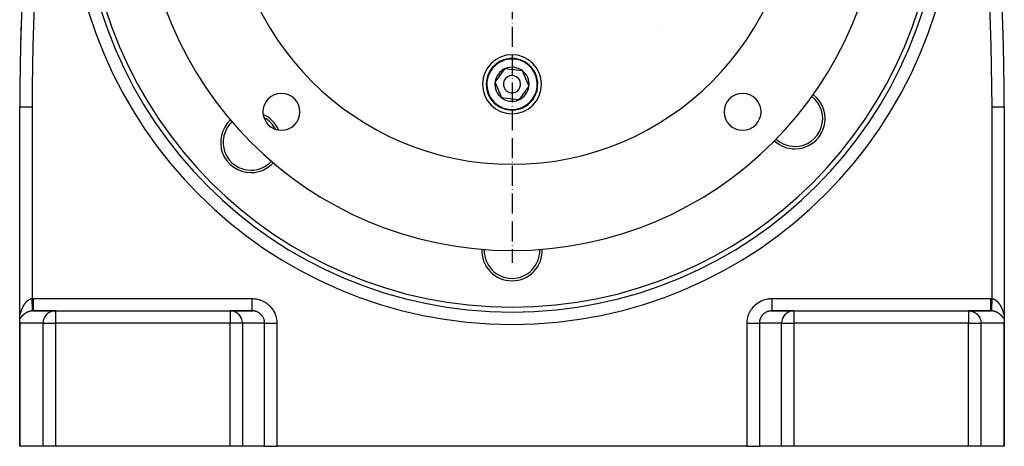
# Model space of a CAD drawing. Units: millimetres. Extents: x 47 to 2252, y -1456 to 383.
# Drawn here: x 1852 to 2252, y -777 to -604 of the extents above; entities that cross this region are included whole.
import ezdxf

# ---------------------------------------------------------------- set-up
doc = ezdxf.new("R2010")
doc.units = ezdxf.units.MM
doc.linetypes.add('DASHDOT', pattern=[11.176, 8.128, -1.524, 0, -1.524])
doc.linetypes.add('DASHED', pattern=[9.652, 8.128, -1.524])
doc.layers.add('nevidi', color=4, linetype='DASHED')
doc.layers.add('osa', color=7, linetype='DASHDOT')

msp = doc.modelspace()

# ---------------------------------------------------------------- linework, layer by layer
at = {"color": 2}
for p, q in [((2045.12, -629.17), (2049.28, -623.63)), ((2049.28, -623.63), (2056.16, -624.46)), ((2056.16, -624.46), (2058.88, -630.83)), ((2047.84, -635.54), (2045.12, -629.17)), ((2058.88, -630.83), (2054.72, -636.37)), ((2054.72, -636.37), (2047.84, -635.54)), ((1852, -723.64), (1852, -639.25)), ((1852, -723.64), (1852, -639.25)), ((2252, -639.25), (2252, -723.64)), ((2252, -639.25), (2252, -723.64)), ((1852, -723.67), (1852, -723.67)), ((1852, -725.24), (1852, -723.7)), ((1857.35, -722.01), (1866.24, -722.01)), ((1866.48, -722), (1857.59, -722)), ((1866.38, -722), (1866.14, -722.01)), ((1866.48, -722), (1866.24, -722.01)), ((1866.48, -722), (1937.52, -722)), ((1866.48, -722), (1937.52, -722)), ((1946.41, -722), (1937.52, -722)), ((1937.76, -722.01), (1937.52, -722)), ((1937.62, -722), (1937.86, -722.01)), ((1937.76, -722.01), (1946.65, -722.01)), ((1946.29, -722), (1946.52, -722.01)), ((2157.35, -722.01), (2166.24, -722.01)), ((2166.48, -722), (2157.59, -722)), ((2166.14, -722.01), (2166.38, -722)), ((2166.48, -722), (2166.24, -722.01)), ((2166.48, -722), (2237.52, -722)), ((2166.48, -722), (2237.52, -722)), ((2246.41, -722), (2237.52, -722)), ((2237.52, -722), (2237.76, -722.01)), ((2237.86, -722.01), (2237.62, -722)), ((2237.76, -722.01), (2246.65, -722.01)), ((2252, -723.68), (2252, -725.24)), ((1852, -726.45), (1852, -725.24)), ((1852, -777), (1852, -726.45)), ((1852, -777), (1852, -726.45)), ((2252, -725.24), (2252, -726.45)), ((2252, -767), (2252, -726.45)), ((2252, -777), (2252, -726.45)), ((2252, -726.45), (2252, -777)), ((2252, -767), (2252, -726.45)), ((1852.03, -777), (1852, -777)), ((1861.51, -777), (1852.03, -777)), ((1866.48, -777), (1861.51, -777)), ((1937.52, -777), (1866.48, -777)), ((1942.49, -777), (1937.52, -777)), ((1951.51, -777), (1942.49, -777)), ((1951.51, -777), (1956.48, -777)), ((2147.52, -777), (1956.48, -777)), ((2147.52, -777), (2152.49, -777)), ((2161.51, -777), (2152.49, -777)), ((2166.48, -777), (2161.51, -777)), ((2237.52, -777), (2166.48, -777)), ((2242.49, -777), (2237.52, -777)), ((2251.97, -777), (2242.49, -777)), ((2252, -777), (2251.97, -777))]:
    msp.add_line(p, q, dxfattribs=at)
for points in [[(1852.53, -606.84), (1852.53, -606.84), (1852.53, -606.84), (1852.53, -606.84)], [(2251.47, -606.84), (2251.47, -606.84), (2251.47, -606.84), (2251.47, -606.84)], [(1857.59, -722), (1857.57, -722), (1857.44, -722), (1857.42, -722), (1857.35, -722.01)], [(1857.47, -722.01), (1857.53, -722), (1857.55, -722), (1857.71, -722)], [(1946.65, -722.01), (1946.64, -722), (1946.6, -722), (1946.41, -722)], [(2157.59, -722), (2157.35, -722.01), (2157.35, -722.01)], [(2157.48, -722), (2157.52, -722), (2157.71, -722)], [(2246.31, -722), (2246.47, -722), (2246.49, -722), (2246.53, -722.01)], [(2246.65, -722.01), (2246.56, -722), (2246.54, -722), (2246.41, -722)], [(1852, -726.45), (1852.01, -726.77), (1852.03, -727)], [(2252, -726.45), (2251.99, -726.77), (2251.97, -727)]]:
    msp.add_lwpolyline(points, dxfattribs=at)
for centre, radius, start, end in [((2052, -547.5), 175, 90, 270), ((2052, -547.5), 173, 90, 270), ((2052, -547.5), 175, 270, 90), ((2052, -547.5), 173, 270, 90), ((2852, -639.25), 1000, 164.7964, 180), ((1252, -639.25), 1000, 0, 15.2036), ((2052, -547.5), 150, 180, 0), ((2052, -547.5), 115, 180, 0), ((2852, -639.25), 1000, 178.14261, 178.423), ((2052, -630), 12, 0, 180), ((2052, -630), 10.5, 353.139, 173.139), ((2052, -630), 6.93, 113.139, 173.139), ((2052, -630), 6.93, 53.139, 113.139), ((2052, -630), 7, 94.5383, 94.55), ((2052, -630), 3.5, 353.139, 173.139), ((2052, -630), 6.93, 353.139, 53.139), ((2052, -630), 12, 180, 0), ((2052, -630), 10.5, 173.139, 353.139), ((2052, -630), 6.93, 173.139, 233.139), ((2052, -630), 3.5, 173.139, 353.139), ((2052, -630), 6.93, 293.139, 353.139), ((2852, -639.25), 1000, 179.80431, 179.97027), ((1958.31, -641.19), 7.5, 0, 180), ((2052, -630), 7.5, 197.7758, 197.7998), ((2052, -630), 6.93, 233.139, 293.139), ((2145.69, -641.19), 7.5, 0, 180), ((2166.91, -643.92), 12.31, 270, 52.5662), ((1958.31, -641.19), 7.5, 180, 0), ((1945.93, -653.57), 12.31, 23.8978, 66.1481), ((2145.69, -641.19), 7.5, 180, 0), ((1945.93, -653.57), 12.31, 132.4528, 270), ((2166.91, -643.92), 12.31, 227.3206, 270), ((1945.93, -653.57), 12.31, 270, 317.6703), ((2052, -697.5), 12.31, 177.3822, 270), ((2052, -697.5), 12.31, 270, 2.6178)]:
    msp.add_arc(centre, radius, start, end, dxfattribs=at)
at = {"layer": 'nevidi', "color": 7, "linetype": 'Continuous'}
for p, q in [((2111.74, -606.9), (2111.74, -606.9)), ((1857, -639.25), (1852, -639.25)), ((1857, -639.25), (1857, -717.02)), ((2247, -717.02), (2247, -639.25)), ((2252, -639.25), (2247, -639.25)), ((1857.59, -717), (1946.41, -717)), ((2157.59, -717), (2246.41, -717)), ((1857.35, -722.01), (1857.29, -722.01)), ((1866.48, -722), (1866.48, -727)), ((1937.52, -722), (1937.52, -727)), ((2166.48, -722), (2166.48, -727)), ((2237.52, -722), (2237.52, -727)), ((1852.03, -727), (1852.03, -777)), ((1861.51, -727), (1852.03, -727)), ((1861.51, -777), (1861.51, -727)), ((1861.51, -727), (1866.48, -727)), ((1866.48, -727), (1866.48, -777)), ((1937.52, -727), (1866.48, -727)), ((1937.52, -777), (1937.52, -727)), ((1942.49, -727), (1937.52, -727)), ((1942.49, -727), (1942.49, -777)), ((1951.51, -727), (1942.49, -727)), ((1951.51, -777), (1951.51, -727)), ((1956.48, -727), (1956.48, -777)), ((2147.52, -777), (2147.52, -727)), ((2152.49, -727), (2152.49, -777)), ((2161.51, -727), (2152.49, -727)), ((2161.51, -777), (2161.51, -727)), ((2161.51, -727), (2166.48, -727)), ((2166.48, -727), (2166.48, -777)), ((2237.52, -727), (2166.48, -727)), ((2237.52, -777), (2237.52, -727)), ((2237.52, -727), (2242.49, -727)), ((2242.49, -727), (2242.49, -777)), ((2251.97, -727), (2242.49, -727)), ((2251.97, -777), (2251.97, -727))]:
    msp.add_line(p, q, dxfattribs=at)
for points in [[(1853.21, -720.66), (1853.24, -720.59), (1853.25, -720.58), (1853.28, -720.51), (1853.29, -720.5), (1853.32, -720.43), (1853.33, -720.42), (1853.36, -720.35), (1853.37, -720.34), (1853.4, -720.27), (1853.41, -720.26), (1853.44, -720.2), (1853.45, -720.19), (1853.48, -720.12), (1853.49, -720.11), (1853.52, -720.04), (1853.53, -720.03), (1853.54, -720.02), (1853.57, -719.96), (1853.57, -719.96), (1853.61, -719.89), (1853.61, -719.88), (1853.65, -719.81), (1853.66, -719.8), (1853.7, -719.74), (1853.7, -719.73), (1853.74, -719.66), (1853.75, -719.65), (1853.79, -719.59), (1853.79, -719.58), (1853.83, -719.52), (1853.84, -719.51), (1853.88, -719.44), (1853.88, -719.43), (1853.92, -719.37), (1853.93, -719.36), (1853.97, -719.3), (1853.98, -719.29), (1854.02, -719.23), (1854.03, -719.22), (1854.05, -719.18), (1854.07, -719.16), (1854.07, -719.15), (1854.12, -719.09), (1854.12, -719.08), (1854.17, -719.02), (1854.17, -719.01), (1854.22, -718.95), (1854.22, -718.94), (1854.27, -718.88), (1854.27, -718.87), (1854.32, -718.81), (1854.33, -718.8), (1854.37, -718.74), (1854.38, -718.73), (1854.43, -718.68), (1854.43, -718.67), (1854.48, -718.61), (1854.49, -718.6), (1854.53, -718.55), (1854.54, -718.54), (1854.59, -718.48), (1854.6, -718.47), (1854.62, -718.45), (1854.64, -718.42), (1854.65, -718.41), (1854.7, -718.36), (1854.71, -718.35), (1854.76, -718.3), (1854.76, -718.29), (1854.81, -718.24), (1854.82, -718.23), (1854.87, -718.18), (1854.88, -718.17), (1854.93, -718.12), (1854.94, -718.11), (1854.99, -718.07), (1854.99, -718.06), (1855.05, -718.01), (1855.05, -718), (1855.11, -717.96), (1855.11, -717.95), (1855.17, -717.9), (1855.17, -717.9), (1855.23, -717.85), (1855.23, -717.85), (1855.23, -717.84), (1855.29, -717.8), (1855.3, -717.79), (1855.35, -717.75), (1855.36, -717.74), (1855.41, -717.7), (1855.42, -717.7), (1855.48, -717.66), (1855.48, -717.65), (1855.54, -717.61), (1855.55, -717.6), (1855.6, -717.57), (1855.61, -717.56), (1855.67, -717.52), (1855.68, -717.52), (1855.73, -717.48), (1855.74, -717.48), (1855.8, -717.44), (1855.81, -717.44), (1855.86, -717.4), (1855.87, -717.4), (1855.87, -717.4), (1855.93, -717.37), (1855.94, -717.36), (1856, -717.33), (1856.01, -717.33), (1856.06, -717.3), (1856.07, -717.29), (1856.13, -717.27), (1856.14, -717.26), (1856.2, -717.24), (1856.21, -717.23), (1856.26, -717.21), (1856.27, -717.21)], [(1856.27, -717.21), (1856.33, -717.18), (1856.34, -717.18), (1856.4, -717.16), (1856.41, -717.15), (1856.47, -717.13), (1856.48, -717.13), (1856.53, -717.11), (1856.54, -717.11), (1856.55, -717.11), (1856.61, -717.09), (1856.62, -717.09), (1856.68, -717.08), (1856.68, -717.07), (1856.75, -717.06), (1856.75, -717.06), (1856.82, -717.05), (1856.82, -717.04), (1856.89, -717.03), (1856.89, -717.03), (1856.96, -717.02), (1856.96, -717.02), (1857, -717.02)], [(1857, -717.02), (1857.03, -717.02), (1857.29, -717), (1857.33, -717), (1857.59, -717)], [(1857.29, -722.01), (1857.29, -722), (1857.29, -721.97), (1857.29, -721.97), (1857.29, -721.93), (1857.28, -721.85), (1857.28, -721.85), (1857.28, -721.78), (1857.27, -721.64), (1857.27, -721.64), (1857.26, -721.53), (1857.25, -721.35), (1857.25, -721.34), (1857.24, -721.21), (1857.23, -720.98), (1857.23, -720.97), (1857.22, -720.82), (1857.2, -720.55), (1857.2, -720.54), (1857.19, -720.35), (1857.18, -720.04), (1857.18, -720.03), (1857.16, -719.83), (1857.14, -719.49), (1857.14, -719.48), (1857.13, -719.26), (1857.11, -718.89), (1857.11, -718.88), (1857.09, -718.65), (1857.07, -718.26), (1857.07, -718.25), (1857.06, -718), (1857.03, -717.61), (1857.03, -717.59), (1857.02, -717.35), (1857, -717.02)], [(1857.59, -722), (1857.59, -721.97), (1857.59, -721.96), (1857.59, -721.96), (1857.59, -721.84), (1857.59, -721.84), (1857.59, -721.82), (1857.59, -721.64), (1857.59, -721.63), (1857.59, -721.6), (1857.59, -721.34), (1857.59, -721.34), (1857.59, -721.3), (1857.59, -720.98), (1857.59, -720.97), (1857.59, -720.92), (1857.59, -720.54), (1857.59, -720.53), (1857.59, -720.46), (1857.59, -720.03), (1857.59, -720.02), (1857.59, -719.95), (1857.59, -719.48), (1857.59, -719.46), (1857.59, -719.38), (1857.59, -718.87), (1857.59, -718.86), (1857.59, -718.77), (1857.59, -718.24), (1857.59, -718.22), (1857.59, -718.13), (1857.59, -717.58), (1857.59, -717.57), (1857.59, -717.47), (1857.59, -717)], [(1946.41, -717), (1946.86, -717.01), (1946.94, -717.01), (1947.48, -717.06), (1947.56, -717.06), (1948.1, -717.14), (1948.17, -717.15), (1948.7, -717.26), (1948.78, -717.28), (1949.3, -717.42), (1949.38, -717.44), (1949.89, -717.62), (1949.97, -717.65), (1950.47, -717.85), (1950.54, -717.88), (1951.03, -718.11), (1951.1, -718.15), (1951.57, -718.41), (1951.64, -718.46), (1952.1, -718.75), (1952.16, -718.79), (1952.6, -719.11), (1952.66, -719.16), (1953.08, -719.51), (1953.14, -719.56), (1953.53, -719.93), (1953.58, -719.99), (1953.95, -720.38), (1954.01, -720.44), (1954.35, -720.85), (1954.4, -720.92), (1954.72, -721.35), (1954.76, -721.42), (1955.05, -721.87), (1955.09, -721.94), (1955.35, -722.41), (1955.39, -722.48), (1955.62, -722.97), (1955.65, -723.04), (1955.85, -723.54), (1955.88, -723.62), (1956.05, -724.13), (1956.07, -724.2), (1956.21, -724.72), (1956.23, -724.8), (1956.33, -725.33), (1956.35, -725.41), (1956.42, -725.94), (1956.43, -726.02), (1956.47, -726.56), (1956.47, -726.63), (1956.48, -727)], [(1946.41, -722), (1946.41, -721.98), (1946.41, -721.97), (1946.41, -721.95), (1946.41, -721.89), (1946.41, -721.84), (1946.41, -721.82), (1946.41, -721.7), (1946.41, -721.64), (1946.41, -721.6), (1946.41, -721.43), (1946.41, -721.34), (1946.41, -721.3), (1946.41, -721.09), (1946.41, -720.98), (1946.41, -720.91), (1946.41, -720.67), (1946.41, -720.54), (1946.41, -720.46), (1946.41, -720.18), (1946.41, -720.03), (1946.41, -719.95), (1946.41, -719.64), (1946.41, -719.47), (1946.41, -719.38), (1946.41, -719.05), (1946.41, -718.87), (1946.41, -718.77), (1946.41, -718.42), (1946.41, -718.24), (1946.41, -718.13), (1946.41, -717.77), (1946.41, -717.58), (1946.41, -717.47), (1946.41, -717.1), (1946.41, -717)], [(2147.52, -727), (2147.53, -726.56), (2147.54, -726.48), (2147.58, -725.94), (2147.59, -725.86), (2147.67, -725.33), (2147.68, -725.25), (2147.79, -724.73), (2147.81, -724.65), (2147.95, -724.13), (2147.97, -724.05), (2148.14, -723.54), (2148.17, -723.47), (2148.38, -722.97), (2148.41, -722.9), (2148.64, -722.42), (2148.68, -722.35), (2148.95, -721.88), (2148.99, -721.81), (2149.28, -721.36), (2149.32, -721.29), (2149.65, -720.86), (2149.69, -720.8), (2150.04, -720.38), (2150.09, -720.32), (2150.47, -719.93), (2150.52, -719.88), (2150.92, -719.51), (2150.98, -719.46), (2151.4, -719.12), (2151.46, -719.07), (2151.9, -718.75), (2151.96, -718.71), (2152.42, -718.42), (2152.49, -718.38), (2152.96, -718.12), (2153.03, -718.08), (2153.52, -717.85), (2153.59, -717.82), (2154.09, -717.62), (2154.17, -717.59), (2154.68, -717.43), (2154.76, -717.4), (2155.28, -717.27), (2155.36, -717.25), (2155.89, -717.14), (2155.97, -717.13), (2156.51, -717.06), (2156.58, -717.05), (2157.12, -717.01), (2157.2, -717.01), (2157.59, -717)], [(2157.59, -717), (2157.59, -717.41), (2157.59, -717.47), (2157.59, -717.58), (2157.59, -718.07), (2157.59, -718.13), (2157.59, -718.24), (2157.59, -718.71), (2157.59, -718.77), (2157.59, -718.87), (2157.59, -719.33), (2157.59, -719.38), (2157.59, -719.47), (2157.59, -719.89), (2157.59, -719.95), (2157.59, -720.03), (2157.59, -720.41), (2157.59, -720.46), (2157.59, -720.54), (2157.59, -720.87), (2157.59, -720.91), (2157.59, -720.98), (2157.59, -721.26), (2157.59, -721.3), (2157.59, -721.34), (2157.59, -721.57), (2157.59, -721.6), (2157.59, -721.64), (2157.59, -721.8), (2157.59, -721.82), (2157.59, -721.84), (2157.59, -721.94), (2157.59, -721.95), (2157.59, -721.97), (2157.59, -722), (2157.59, -722)], [(2246.41, -717), (2246.45, -717), (2246.71, -717), (2246.75, -717.01), (2247, -717.02)], [(2246.41, -717), (2246.41, -717.47), (2246.41, -717.58), (2246.41, -717.6), (2246.41, -718.13), (2246.41, -718.24), (2246.41, -718.25), (2246.41, -718.77), (2246.41, -718.87), (2246.41, -718.89), (2246.41, -719.38), (2246.41, -719.48), (2246.41, -719.49), (2246.41, -719.95), (2246.41, -720.03), (2246.41, -720.04), (2246.41, -720.46), (2246.41, -720.54), (2246.41, -720.55), (2246.41, -720.92), (2246.41, -720.98), (2246.41, -720.98), (2246.41, -721.3), (2246.41, -721.34), (2246.41, -721.35), (2246.41, -721.6), (2246.41, -721.64), (2246.41, -721.64), (2246.41, -721.82), (2246.41, -721.84), (2246.41, -721.85), (2246.41, -721.96), (2246.41, -721.97), (2246.41, -721.97), (2246.41, -722)], [(2247, -717.02), (2246.99, -717.18), (2246.97, -717.58), (2246.97, -717.59), (2246.95, -717.84), (2246.93, -718.23), (2246.93, -718.25), (2246.91, -718.49), (2246.89, -718.87), (2246.89, -718.88), (2246.88, -719.11), (2246.86, -719.47), (2246.86, -719.48), (2246.84, -719.69), (2246.83, -720.02), (2246.82, -720.03), (2246.81, -720.23), (2246.8, -720.52), (2246.8, -720.54), (2246.79, -720.71), (2246.77, -720.97), (2246.77, -720.97), (2246.76, -721.12), (2246.75, -721.34), (2246.75, -721.34), (2246.74, -721.46), (2246.73, -721.63), (2246.73, -721.64), (2246.73, -721.72), (2246.72, -721.84), (2246.72, -721.85), (2246.72, -721.9), (2246.71, -721.97), (2246.71, -721.97), (2246.71, -722), (2246.71, -722.01)], [(2247, -717.02), (2247.04, -717.02), (2247.05, -717.02), (2247.11, -717.03), (2247.12, -717.03), (2247.18, -717.05), (2247.19, -717.05), (2247.25, -717.06), (2247.26, -717.06), (2247.32, -717.08), (2247.33, -717.08), (2247.39, -717.09), (2247.4, -717.1), (2247.46, -717.11), (2247.47, -717.11), (2247.47, -717.12), (2247.53, -717.13), (2247.54, -717.14), (2247.6, -717.16), (2247.61, -717.16), (2247.67, -717.18), (2247.68, -717.19), (2247.74, -717.21), (2247.75, -717.21), (2247.81, -717.24), (2247.81, -717.24), (2247.87, -717.27), (2247.88, -717.27), (2247.94, -717.3), (2247.95, -717.31), (2248.01, -717.33), (2248.02, -717.34), (2248.08, -717.37), (2248.08, -717.37), (2248.13, -717.4), (2248.14, -717.41), (2248.15, -717.41), (2248.21, -717.45), (2248.22, -717.45), (2248.27, -717.49), (2248.28, -717.49), (2248.34, -717.53), (2248.35, -717.53), (2248.4, -717.57), (2248.41, -717.57), (2248.47, -717.61), (2248.47, -717.62), (2248.53, -717.66), (2248.54, -717.66), (2248.59, -717.71), (2248.6, -717.71), (2248.65, -717.75), (2248.66, -717.76), (2248.72, -717.8), (2248.72, -717.81), (2248.77, -717.85), (2248.78, -717.85), (2248.78, -717.86), (2248.84, -717.9), (2248.85, -717.91), (2248.9, -717.96), (2248.91, -717.96), (2248.96, -718.01), (2248.96, -718.02), (2249.02, -718.07), (2249.02, -718.07), (2249.07, -718.12), (2249.08, -718.13), (2249.13, -718.18), (2249.14, -718.19), (2249.19, -718.24), (2249.2, -718.25), (2249.25, -718.3), (2249.26, -718.31), (2249.3, -718.36), (2249.31, -718.37), (2249.36, -718.42), (2249.37, -718.43), (2249.38, -718.45), (2249.42, -718.49), (2249.42, -718.5), (2249.47, -718.55), (2249.48, -718.56), (2249.52, -718.62), (2249.53, -718.62), (2249.58, -718.68), (2249.58, -718.69), (2249.63, -718.75), (2249.64, -718.76), (2249.68, -718.81), (2249.69, -718.82), (2249.73, -718.88), (2249.74, -718.89), (2249.79, -718.95), (2249.79, -718.96), (2249.84, -719.02), (2249.84, -719.03), (2249.89, -719.09), (2249.89, -719.1), (2249.93, -719.16), (2249.94, -719.17), (2249.95, -719.18), (2249.98, -719.23), (2249.99, -719.24), (2250.03, -719.3), (2250.04, -719.31), (2250.08, -719.37), (2250.08, -719.38), (2250.12, -719.44), (2250.13, -719.45), (2250.17, -719.52), (2250.18, -719.53), (2250.22, -719.59), (2250.22, -719.6), (2250.26, -719.67), (2250.27, -719.67), (2250.31, -719.74), (2250.31, -719.75), (2250.35, -719.82), (2250.35, -719.83)], [(2250.35, -719.83), (2250.39, -719.89), (2250.4, -719.9), (2250.44, -719.97), (2250.44, -719.98), (2250.46, -720.02), (2250.48, -720.04), (2250.48, -720.05), (2250.52, -720.12), (2250.52, -720.13), (2250.56, -720.2), (2250.57, -720.21), (2250.6, -720.28), (2250.61, -720.29), (2250.64, -720.36), (2250.65, -720.37), (2250.68, -720.44), (2250.69, -720.45), (2250.72, -720.51), (2250.73, -720.52), (2250.76, -720.59), (2250.76, -720.6), (2250.8, -720.67), (2250.8, -720.68), (2250.83, -720.75), (2250.84, -720.76), (2250.87, -720.83), (2250.88, -720.84), (2250.91, -720.91), (2250.91, -720.92), (2250.92, -720.93), (2250.94, -720.99), (2250.95, -721), (2250.98, -721.07), (2250.98, -721.08), (2251.01, -721.15), (2251.02, -721.16), (2251.05, -721.23), (2251.05, -721.24), (2251.08, -721.31), (2251.08, -721.32), (2251.11, -721.39), (2251.12, -721.4), (2251.14, -721.47), (2251.15, -721.48), (2251.18, -721.55), (2251.18, -721.56), (2251.21, -721.63), (2251.21, -721.64), (2251.24, -721.71), (2251.24, -721.72), (2251.27, -721.79), (2251.27, -721.8), (2251.3, -721.87), (2251.3, -721.87), (2251.3, -721.88), (2251.33, -721.95), (2251.33, -721.96), (2251.36, -722.03), (2251.36, -722.04), (2251.38, -722.11), (2251.39, -722.12), (2251.41, -722.19), (2251.41, -722.2), (2251.44, -722.27), (2251.44, -722.28), (2251.46, -722.34), (2251.47, -722.35), (2251.49, -722.42), (2251.49, -722.43), (2251.52, -722.5), (2251.52, -722.51), (2251.54, -722.57), (2251.54, -722.58), (2251.57, -722.65), (2251.57, -722.66), (2251.59, -722.72), (2251.59, -722.73), (2251.6, -722.76), (2251.61, -722.8), (2251.62, -722.81), (2251.64, -722.87), (2251.64, -722.88), (2251.66, -722.94), (2251.66, -722.95), (2251.68, -723.01), (2251.68, -723.02), (2251.7, -723.08), (2251.7, -723.09), (2251.72, -723.15), (2251.72, -723.16), (2251.74, -723.21), (2251.74, -723.22), (2251.76, -723.28), (2251.76, -723.28), (2251.78, -723.34), (2251.78, -723.35), (2251.8, -723.4), (2251.8, -723.4), (2251.82, -723.45), (2251.82, -723.46), (2251.82, -723.46), (2251.83, -723.51), (2251.84, -723.51), (2251.85, -723.56), (2251.85, -723.56), (2251.87, -723.6), (2251.87, -723.61), (2251.88, -723.64), (2251.88, -723.65), (2251.9, -723.68), (2251.9, -723.69), (2251.91, -723.72), (2251.91, -723.72), (2251.92, -723.75), (2251.92, -723.75), (2251.93, -723.77), (2251.93, -723.77), (2251.94, -723.79), (2251.95, -723.79)], [(1852, -723.64), (1852, -723.67), (1852, -723.67), (1852, -723.7), (1852, -723.71), (1852, -723.73), (1852, -723.74), (1852.01, -723.76), (1852.01, -723.76), (1852.01, -723.78), (1852.01, -723.78), (1852.02, -723.8), (1852.02, -723.8), (1852.02, -723.81), (1852.02, -723.81), (1852.03, -723.81), (1852.03, -723.81), (1852.04, -723.81), (1852.04, -723.81), (1852.05, -723.8), (1852.05, -723.8), (1852.05, -723.8), (1852.06, -723.79), (1852.06, -723.79), (1852.07, -723.77), (1852.07, -723.77), (1852.08, -723.75), (1852.08, -723.74), (1852.09, -723.72), (1852.09, -723.71), (1852.11, -723.68), (1852.11, -723.68), (1852.12, -723.64), (1852.12, -723.64), (1852.13, -723.6), (1852.14, -723.59), (1852.15, -723.55), (1852.15, -723.55), (1852.17, -723.5), (1852.17, -723.5), (1852.18, -723.46), (1852.18, -723.45), (1852.19, -723.44), (1852.2, -723.39), (1852.2, -723.39), (1852.22, -723.33), (1852.22, -723.33), (1852.24, -723.27), (1852.24, -723.26), (1852.26, -723.21), (1852.26, -723.2), (1852.28, -723.14), (1852.28, -723.13), (1852.3, -723.08), (1852.3, -723.07), (1852.32, -723.01), (1852.32, -723), (1852.34, -722.94), (1852.35, -722.93), (1852.37, -722.86), (1852.37, -722.86), (1852.39, -722.79), (1852.39, -722.78), (1852.4, -722.76), (1852.41, -722.72), (1852.42, -722.71), (1852.44, -722.64), (1852.44, -722.64), (1852.46, -722.57), (1852.46, -722.56), (1852.49, -722.49), (1852.49, -722.48), (1852.51, -722.42), (1852.51, -722.41), (1852.54, -722.34), (1852.54, -722.33), (1852.56, -722.26), (1852.57, -722.25), (1852.59, -722.19), (1852.59, -722.18), (1852.62, -722.11), (1852.62, -722.1), (1852.65, -722.03), (1852.65, -722.02), (1852.67, -721.95), (1852.68, -721.94), (1852.7, -721.87), (1852.7, -721.87), (1852.71, -721.86), (1852.73, -721.79), (1852.74, -721.78), (1852.76, -721.71), (1852.77, -721.7), (1852.79, -721.63), (1852.8, -721.62), (1852.82, -721.55), (1852.83, -721.54), (1852.86, -721.47), (1852.86, -721.46), (1852.89, -721.39), (1852.89, -721.38), (1852.92, -721.31), (1852.93, -721.3), (1852.96, -721.23), (1852.96, -721.22), (1852.99, -721.15), (1852.99, -721.14), (1853.02, -721.07), (1853.03, -721.06), (1853.06, -720.99), (1853.06, -720.98), (1853.08, -720.93), (1853.1, -720.91), (1853.1, -720.9), (1853.13, -720.83), (1853.14, -720.82), (1853.17, -720.75), (1853.17, -720.74), (1853.21, -720.67), (1853.21, -720.66)], [(1853.75, -723.41), (1853.71, -723.44), (1853.71, -723.45), (1853.66, -723.48), (1853.66, -723.49), (1853.62, -723.52), (1853.61, -723.53), (1853.57, -723.56), (1853.56, -723.56), (1853.52, -723.6), (1853.52, -723.6), (1853.48, -723.64), (1853.47, -723.64), (1853.43, -723.68), (1853.43, -723.68), (1853.39, -723.71), (1853.39, -723.72), (1853.38, -723.72), (1853.34, -723.75), (1853.34, -723.76), (1853.3, -723.79), (1853.3, -723.8), (1853.26, -723.83), (1853.25, -723.84), (1853.21, -723.87), (1853.21, -723.88), (1853.17, -723.91), (1853.17, -723.92), (1853.13, -723.95), (1853.13, -723.96), (1853.09, -723.99), (1853.08, -724), (1853.05, -724.03), (1853.04, -724.04), (1853.01, -724.07), (1853, -724.08), (1852.97, -724.12), (1852.96, -724.12), (1852.93, -724.16), (1852.93, -724.16), (1852.89, -724.2), (1852.89, -724.2), (1852.85, -724.24), (1852.85, -724.24), (1852.85, -724.24), (1852.82, -724.28), (1852.81, -724.28), (1852.78, -724.32), (1852.77, -724.32), (1852.74, -724.36), (1852.74, -724.36), (1852.71, -724.4), (1852.7, -724.4), (1852.67, -724.44), (1852.67, -724.44), (1852.64, -724.47), (1852.63, -724.48), (1852.6, -724.51), (1852.6, -724.52), (1852.57, -724.55), (1852.56, -724.56), (1852.54, -724.59), (1852.53, -724.6), (1852.5, -724.63), (1852.5, -724.64), (1852.47, -724.67), (1852.47, -724.68), (1852.44, -724.71), (1852.43, -724.71), (1852.41, -724.75), (1852.4, -724.75), (1852.38, -724.78), (1852.37, -724.79), (1852.35, -724.82), (1852.34, -724.83), (1852.34, -724.83), (1852.31, -724.86), (1852.31, -724.86), (1852.29, -724.9), (1852.28, -724.9), (1852.26, -724.93), (1852.25, -724.94), (1852.23, -724.97), (1852.22, -724.97), (1852.2, -725), (1852.2, -725.01), (1852.17, -725.04), (1852.17, -725.04), (1852.14, -725.07), (1852.14, -725.08), (1852.12, -725.1), (1852.11, -725.11), (1852.09, -725.14), (1852.09, -725.14), (1852.06, -725.17), (1852.06, -725.17), (1852.04, -725.2), (1852.04, -725.2), (1852.01, -725.22), (1852.01, -725.23), (1852, -725.24)], [(1857.29, -722.01), (1857.24, -722.01), (1857.24, -722.01), (1857.17, -722.02), (1857.16, -722.02), (1857.1, -722.02), (1857.09, -722.02), (1857.03, -722.03), (1857.02, -722.03), (1856.96, -722.04), (1856.95, -722.04), (1856.89, -722.05), (1856.88, -722.05), (1856.82, -722.06), (1856.81, -722.06), (1856.75, -722.07), (1856.74, -722.07), (1856.68, -722.08), (1856.67, -722.08), (1856.66, -722.08), (1856.61, -722.09), (1856.6, -722.09), (1856.54, -722.1), (1856.53, -722.11), (1856.47, -722.12), (1856.46, -722.12), (1856.4, -722.13), (1856.39, -722.14), (1856.33, -722.15), (1856.32, -722.15), (1856.26, -722.17), (1856.25, -722.17), (1856.19, -722.18), (1856.19, -722.19), (1856.13, -722.2), (1856.12, -722.2), (1856.06, -722.22), (1856.05, -722.22), (1855.99, -722.24), (1855.98, -722.24), (1855.97, -722.25), (1855.92, -722.26), (1855.91, -722.26), (1855.85, -722.28), (1855.85, -722.29), (1855.79, -722.3), (1855.78, -722.31), (1855.72, -722.33), (1855.71, -722.33), (1855.65, -722.35), (1855.65, -722.35), (1855.59, -722.38), (1855.58, -722.38), (1855.52, -722.4), (1855.51, -722.4), (1855.46, -722.43), (1855.45, -722.43), (1855.39, -722.45), (1855.39, -722.45), (1855.33, -722.48), (1855.32, -722.48), (1855.29, -722.5), (1855.27, -722.5), (1855.26, -722.51), (1855.21, -722.53), (1855.2, -722.54), (1855.14, -722.56), (1855.14, -722.56), (1855.08, -722.59), (1855.07, -722.59), (1855.02, -722.62), (1855.01, -722.62), (1854.96, -722.65), (1854.95, -722.65), (1854.9, -722.68), (1854.89, -722.68), (1854.84, -722.71), (1854.83, -722.71), (1854.78, -722.74), (1854.77, -722.75), (1854.72, -722.77), (1854.71, -722.78), (1854.66, -722.81), (1854.66, -722.81), (1854.62, -722.83), (1854.61, -722.84), (1854.6, -722.84), (1854.55, -722.87), (1854.54, -722.88), (1854.49, -722.91), (1854.48, -722.91), (1854.44, -722.94), (1854.43, -722.94), (1854.38, -722.97), (1854.37, -722.98), (1854.32, -723.01), (1854.32, -723.01), (1854.27, -723.04), (1854.26, -723.05), (1854.22, -723.08), (1854.21, -723.08), (1854.16, -723.11), (1854.16, -723.12), (1854.11, -723.15), (1854.1, -723.15), (1854.06, -723.18), (1854.05, -723.19), (1854.01, -723.22), (1854, -723.23), (1853.99, -723.24), (1853.96, -723.26), (1853.95, -723.26), (1853.91, -723.29), (1853.9, -723.3), (1853.86, -723.33), (1853.85, -723.34), (1853.81, -723.37), (1853.8, -723.37), (1853.76, -723.41), (1853.75, -723.41)], [(1866.24, -722.01), (1865.84, -722.04), (1865.58, -722.08), (1865.22, -722.16), (1864.93, -722.25), (1864.62, -722.36), (1864.31, -722.5), (1864.05, -722.64), (1863.74, -722.83), (1863.52, -722.98), (1863.21, -723.24), (1863.03, -723.39), (1862.73, -723.71), (1862.6, -723.86), (1862.33, -724.24), (1862.24, -724.38), (1862, -724.83), (1861.94, -724.95), (1861.75, -725.45), (1861.72, -725.54), (1861.59, -726.1), (1861.58, -726.16), (1861.51, -726.77), (1861.51, -726.8), (1861.51, -727)], [(1942.49, -727), (1942.49, -726.8), (1942.49, -726.77), (1942.42, -726.16), (1942.41, -726.1), (1942.28, -725.54), (1942.25, -725.45), (1942.06, -724.95), (1942, -724.83), (1941.76, -724.38), (1941.67, -724.24), (1941.4, -723.86), (1941.27, -723.71), (1940.97, -723.39), (1940.79, -723.24), (1940.48, -722.98), (1940.26, -722.83), (1939.95, -722.64), (1939.69, -722.5), (1939.38, -722.36), (1939.07, -722.25), (1938.78, -722.16), (1938.42, -722.08), (1938.16, -722.04), (1937.76, -722.01)], [(1951.51, -727), (1951.5, -726.78), (1951.5, -726.77), (1951.5, -726.74), (1951.48, -726.47), (1951.47, -726.43), (1951.43, -726.16), (1951.43, -726.12), (1951.42, -726.1), (1951.37, -725.86), (1951.36, -725.82), (1951.29, -725.56), (1951.28, -725.53), (1951.25, -725.45), (1951.19, -725.27), (1951.18, -725.23), (1951.07, -724.98), (1951.06, -724.95), (1951, -724.83), (1950.94, -724.71), (1950.92, -724.67), (1950.79, -724.44), (1950.76, -724.4), (1950.66, -724.24), (1950.62, -724.18), (1950.59, -724.14), (1950.43, -723.93), (1950.41, -723.9), (1950.25, -723.71), (1950.23, -723.69), (1950.2, -723.66), (1950.01, -723.46), (1949.99, -723.44), (1949.79, -723.25), (1949.76, -723.24), (1949.75, -723.23), (1949.54, -723.06), (1949.51, -723.03), (1949.29, -722.87), (1949.26, -722.85), (1949.22, -722.83), (1949.02, -722.71), (1948.99, -722.69), (1948.75, -722.56), (1948.71, -722.54), (1948.63, -722.5), (1948.47, -722.42), (1948.43, -722.41), (1948.17, -722.31), (1948.14, -722.29), (1947.99, -722.25), (1947.88, -722.21), (1947.84, -722.2), (1947.57, -722.13), (1947.53, -722.12), (1947.33, -722.08), (1947.26, -722.07), (1947.22, -722.06), (1946.95, -722.03), (1946.91, -722.02), (1946.65, -722.01)], [(2157.35, -722.01), (2157.31, -722.01), (2157.04, -722.03), (2157, -722.03), (2156.73, -722.07), (2156.69, -722.08), (2156.67, -722.08), (2156.42, -722.13), (2156.38, -722.14), (2156.12, -722.21), (2156.08, -722.22), (2156.01, -722.25), (2155.82, -722.31), (2155.78, -722.32), (2155.53, -722.43), (2155.49, -722.44), (2155.37, -722.5), (2155.24, -722.56), (2155.21, -722.58), (2154.97, -722.71), (2154.94, -722.73), (2154.78, -722.83), (2154.71, -722.88), (2154.67, -722.9), (2154.45, -723.06), (2154.42, -723.08), (2154.24, -723.24), (2154.21, -723.26), (2154.18, -723.28), (2153.98, -723.47), (2153.95, -723.5), (2153.77, -723.69), (2153.75, -723.71), (2153.74, -723.72), (2153.57, -723.93), (2153.54, -723.96), (2153.38, -724.18), (2153.36, -724.21), (2153.34, -724.24), (2153.21, -724.44), (2153.19, -724.47), (2153.06, -724.71), (2153.04, -724.74), (2153, -724.83), (2152.93, -724.99), (2152.91, -725.02), (2152.81, -725.27), (2152.79, -725.31), (2152.75, -725.45), (2152.71, -725.56), (2152.7, -725.6), (2152.63, -725.86), (2152.62, -725.9), (2152.58, -726.1), (2152.57, -726.17), (2152.56, -726.2), (2152.52, -726.47), (2152.52, -726.51), (2152.5, -726.77), (2152.5, -726.78), (2152.5, -726.82), (2152.49, -727)], [(2166.24, -722.01), (2165.84, -722.04), (2165.58, -722.08), (2165.22, -722.16), (2164.93, -722.25), (2164.62, -722.36), (2164.31, -722.5), (2164.05, -722.64), (2163.74, -722.83), (2163.52, -722.98), (2163.21, -723.24), (2163.03, -723.39), (2162.73, -723.71), (2162.6, -723.86), (2162.33, -724.24), (2162.24, -724.38), (2162, -724.83), (2161.94, -724.95), (2161.75, -725.45), (2161.72, -725.54), (2161.59, -726.1), (2161.58, -726.16), (2161.51, -726.77), (2161.51, -726.8), (2161.51, -727)], [(2238.42, -722.08), (2238.78, -722.16), (2239.07, -722.25), (2239.38, -722.36), (2239.69, -722.5), (2239.95, -722.64), (2240.26, -722.83), (2240.48, -722.98), (2240.8, -723.24), (2240.97, -723.39), (2241.27, -723.71), (2241.4, -723.86), (2241.67, -724.24), (2241.76, -724.38), (2242, -724.83), (2242.06, -724.95), (2242.25, -725.45), (2242.28, -725.54), (2242.41, -726.1), (2242.42, -726.16), (2242.49, -726.77), (2242.49, -726.8), (2242.49, -727)], [(2246.71, -722.01), (2246.69, -722.01), (2246.65, -722.01)], [(2249.78, -723.08), (2249.78, -723.07), (2249.73, -723.04), (2249.72, -723.04), (2249.68, -723.01), (2249.67, -723), (2249.62, -722.97), (2249.62, -722.97), (2249.57, -722.94), (2249.56, -722.94), (2249.51, -722.91), (2249.5, -722.9), (2249.46, -722.87), (2249.45, -722.87), (2249.4, -722.84), (2249.39, -722.84), (2249.38, -722.83), (2249.34, -722.81), (2249.33, -722.8), (2249.28, -722.78), (2249.27, -722.77), (2249.22, -722.74), (2249.22, -722.74), (2249.16, -722.71), (2249.16, -722.71), (2249.1, -722.68), (2249.1, -722.68), (2249.04, -722.65), (2249.04, -722.65), (2248.98, -722.62), (2248.98, -722.62), (2248.92, -722.59), (2248.91, -722.59), (2248.86, -722.56), (2248.85, -722.56), (2248.8, -722.53), (2248.79, -722.53), (2248.74, -722.51), (2248.73, -722.5), (2248.71, -722.5), (2248.67, -722.48), (2248.66, -722.48), (2248.61, -722.45), (2248.6, -722.45), (2248.54, -722.43), (2248.54, -722.42), (2248.48, -722.4), (2248.47, -722.4), (2248.42, -722.38), (2248.41, -722.37), (2248.35, -722.35), (2248.34, -722.35), (2248.28, -722.33), (2248.28, -722.33), (2248.22, -722.31), (2248.21, -722.3), (2248.15, -722.28), (2248.14, -722.28), (2248.08, -722.26), (2248.08, -722.26), (2248.03, -722.25), (2248.02, -722.24), (2248.01, -722.24), (2247.95, -722.22), (2247.94, -722.22), (2247.88, -722.2), (2247.87, -722.2), (2247.81, -722.18), (2247.8, -722.18), (2247.74, -722.17), (2247.73, -722.17), (2247.67, -722.15), (2247.66, -722.15), (2247.6, -722.13), (2247.59, -722.13), (2247.53, -722.12), (2247.52, -722.12), (2247.46, -722.1), (2247.45, -722.1), (2247.39, -722.09), (2247.38, -722.09), (2247.34, -722.08), (2247.32, -722.08), (2247.31, -722.08), (2247.25, -722.07), (2247.24, -722.07), (2247.18, -722.06), (2247.17, -722.06), (2247.11, -722.05), (2247.1, -722.05), (2247.04, -722.04), (2247.03, -722.04), (2246.97, -722.03), (2246.96, -722.03), (2246.9, -722.02), (2246.89, -722.02), (2246.83, -722.02), (2246.82, -722.02), (2246.76, -722.01), (2246.75, -722.01), (2246.71, -722.01)], [(2252, -725.24), (2251.99, -725.23), (2251.98, -725.22), (2251.96, -725.2), (2251.96, -725.19), (2251.94, -725.17), (2251.93, -725.16), (2251.91, -725.14), (2251.91, -725.13), (2251.89, -725.11), (2251.88, -725.1), (2251.86, -725.07), (2251.86, -725.07), (2251.83, -725.04), (2251.83, -725.04), (2251.8, -725.01), (2251.8, -725), (2251.78, -724.97), (2251.77, -724.97), (2251.75, -724.94), (2251.74, -724.93), (2251.72, -724.9), (2251.71, -724.89), (2251.69, -724.86), (2251.68, -724.86), (2251.66, -724.83), (2251.66, -724.82), (2251.65, -724.82), (2251.63, -724.79), (2251.62, -724.78), (2251.59, -724.75), (2251.59, -724.74), (2251.56, -724.71), (2251.56, -724.71), (2251.53, -724.67), (2251.53, -724.67), (2251.5, -724.63), (2251.49, -724.63), (2251.47, -724.59), (2251.46, -724.59), (2251.43, -724.56), (2251.43, -724.55), (2251.4, -724.52), (2251.39, -724.51), (2251.36, -724.48), (2251.36, -724.47), (2251.33, -724.44), (2251.32, -724.43), (2251.29, -724.4), (2251.29, -724.39), (2251.26, -724.36), (2251.25, -724.35), (2251.22, -724.32), (2251.22, -724.31), (2251.18, -724.28), (2251.18, -724.27), (2251.15, -724.24), (2251.15, -724.24), (2251.14, -724.23), (2251.11, -724.2), (2251.1, -724.19), (2251.07, -724.16), (2251.07, -724.15), (2251.03, -724.12), (2251.03, -724.11), (2250.99, -724.08), (2250.99, -724.07), (2250.95, -724.04), (2250.95, -724.03), (2250.91, -724), (2250.91, -723.99), (2250.87, -723.96), (2250.87, -723.95), (2250.83, -723.92), (2250.82, -723.91), (2250.79, -723.88), (2250.78, -723.87), (2250.75, -723.84), (2250.74, -723.83), (2250.7, -723.8), (2250.7, -723.79), (2250.66, -723.76), (2250.65, -723.75), (2250.61, -723.72), (2250.61, -723.71), (2250.61, -723.71), (2250.57, -723.68), (2250.56, -723.67), (2250.52, -723.64), (2250.52, -723.63), (2250.48, -723.6), (2250.47, -723.59), (2250.43, -723.56), (2250.43, -723.56), (2250.38, -723.52), (2250.38, -723.52), (2250.34, -723.48), (2250.33, -723.48), (2250.29, -723.45), (2250.28, -723.44), (2250.24, -723.41), (2250.24, -723.4), (2250.19, -723.37), (2250.19, -723.37), (2250.14, -723.33), (2250.14, -723.33), (2250.09, -723.3), (2250.09, -723.29), (2250.04, -723.26), (2250.04, -723.25), (2250.01, -723.24), (2249.99, -723.22), (2249.99, -723.22), (2249.94, -723.19), (2249.94, -723.18), (2249.89, -723.15), (2249.88, -723.15), (2249.84, -723.11), (2249.83, -723.11), (2249.78, -723.08)], [(2251.95, -723.79), (2251.95, -723.8), (2251.95, -723.8), (2251.96, -723.8), (2251.96, -723.81), (2251.96, -723.81), (2251.97, -723.81), (2251.97, -723.81), (2251.98, -723.81), (2251.98, -723.81), (2251.98, -723.8), (2251.99, -723.8), (2251.99, -723.78), (2251.99, -723.78), (2251.99, -723.76), (2251.99, -723.76), (2252, -723.73), (2252, -723.73), (2252, -723.7), (2252, -723.7), (2252, -723.67), (2252, -723.66), (2252, -723.64)], [(1951.51, -727), (1951.52, -727), (1951.54, -727), (1951.59, -727), (1951.64, -727), (1951.69, -727), (1951.77, -727), (1951.83, -727), (1951.93, -727), (1952.01, -727), (1952.09, -727), (1952.26, -727), (1952.33, -727), (1952.43, -727), (1952.67, -727), (1952.7, -727), (1952.82, -727), (1953.14, -727), (1953.27, -727), (1953.63, -727), (1953.68, -727), (1953.77, -727), (1954.16, -727), (1954.27, -727), (1954.32, -727), (1954.73, -727), (1954.89, -727), (1954.9, -727), (1955.32, -727), (1955.49, -727), (1955.55, -727), (1955.93, -727), (1956.11, -727), (1956.23, -727), (1956.48, -727)], [(2147.52, -727), (2147.62, -727), (2147.77, -727), (2148.07, -727), (2148.24, -727), (2148.45, -727), (2148.68, -727), (2148.85, -727), (2149.1, -727), (2149.27, -727), (2149.43, -727), (2149.73, -727), (2149.84, -727), (2149.99, -727), (2150.32, -727), (2150.37, -727), (2150.51, -727), (2150.86, -727), (2150.99, -727), (2151.3, -727), (2151.33, -727), (2151.41, -727), (2151.67, -727), (2151.74, -727), (2151.77, -727), (2151.99, -727), (2152.06, -727), (2152.07, -727), (2152.23, -727), (2152.29, -727), (2152.31, -727), (2152.41, -727), (2152.44, -727), (2152.46, -727), (2152.49, -727)]]:
    msp.add_lwpolyline(points, dxfattribs=at)
for centre, radius, start, end in [((2852, -639.25), 995, 164.71814, 180), ((1252, -639.25), 995, 0, 15.28186), ((2052, -547.5), 180, 180, 0), ((2052, -630), 10.25, 353.139, 173.139), ((2052, -630), 10.25, 173.139, 353.139), ((2166.91, -643.92), 11.31, 270, 52.2733), ((1945.93, -653.57), 11.31, 27.7787, 62.159), ((1945.93, -653.57), 11.31, 132.5309, 270), ((2166.91, -643.92), 11.31, 227.5513, 270), ((1945.93, -653.57), 11.31, 270, 317.5509), ((2052, -697.5), 11.31, 177.4802, 270), ((2052, -697.5), 11.31, 270, 2.5198)]:
    msp.add_arc(centre, radius, start, end, dxfattribs=at)
at = {"layer": 'osa'}
msp.add_line((2052, -392.5), (2052, -702.5), dxfattribs=at)

doc.saveas('drawing.dxf')
